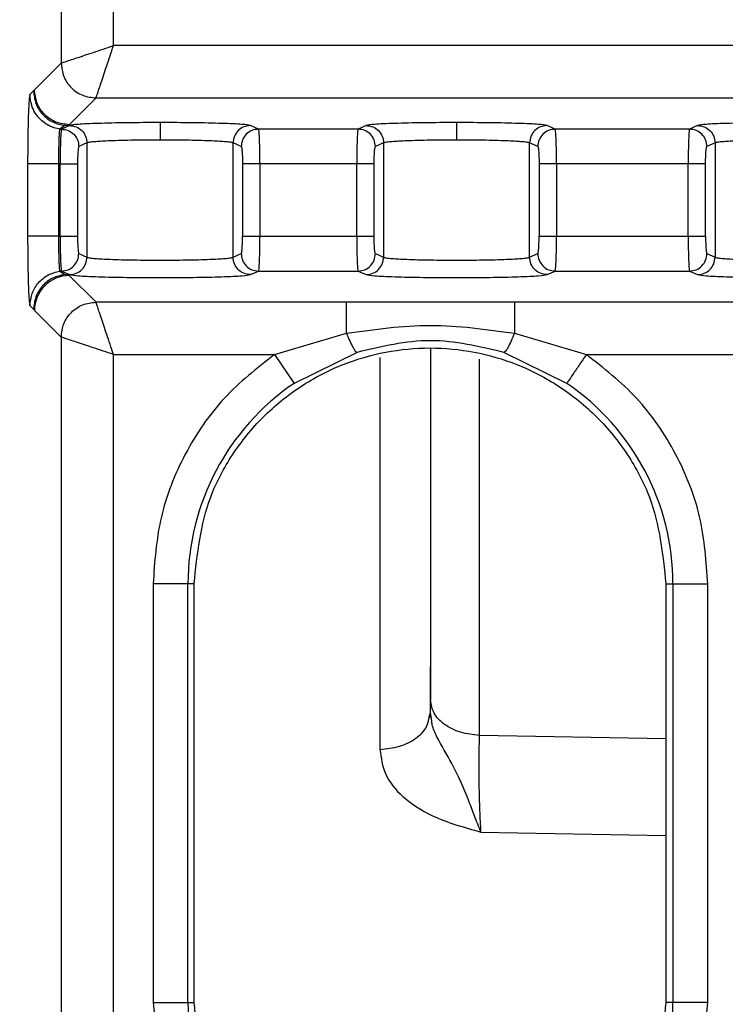
# Model space of a CAD drawing. Units: inches. Extents: x 144.9 to 238.4, y 214.8 to 247.7.
# Drawn here: x 183.2 to 183.3, y 224.8 to 224.9 of the extents above; entities that cross this region are included whole.
import ezdxf

# ---------------------------------------------------------------- set-up
doc = ezdxf.new("R2010")
doc.units = ezdxf.units.IN
doc.header["$LTSCALE"] = 0.25
doc.header["$MEASUREMENT"] = 0
doc.layers.add('ANNOTATIONS', color=1, linetype='Continuous')
doc.layers.add('MOTOR RH', color=7, linetype='Continuous')
doc.styles.add('ARIAL', font='arial.ttf', dxfattribs={"height": 0.09375})
doc.dimstyles.new('STANDARD$0', dxfattribs={"dimtxt": 0.09375, "dimasz": 0.09375, "dimexe": 0.03125, "dimexo": 0.046875, "dimgap": 0.09, "dimtad": 0, "dimtih": 1, "dimtoh": 1, "dimdec": 4, "dimzin": 0, "dimdsep": 46, "dimtxsty": 'ARIAL', "dimcen": 0.09, "dimadec": 0, "dimazin": 0, "dimtfac": 1, "dimtdec": 4, "dimtofl": 0, "dimtmove": 0, "dimatfit": 1, "dimfxl": 1, "dimtolj": 1, "dimtzin": 0, "dimarcsym": 0})

# ---------------------------------------------------------------- blocks, each defined once
blk = doc.blocks.new('*D64')
at = {"layer": 'ANNOTATIONS', "color": 0, "lineweight": -2, "transparency": 16777216}
for p, q in [((182.6900893296741, 223.8493624093616), (182.6900893296741, 225.9990556059784)), ((183.8307143296742, 224.9900478364819), (183.8307143296742, 225.9990556059784)), ((182.7838393296741, 225.9678056059784), (182.9752918364954, 225.9678056059784)), ((183.7369643296742, 225.9678056059784), (183.5455118228529, 225.9678056059784))]:
    blk.add_line(p, q, dxfattribs=at)
at = {"layer": 'ANNOTATIONS', "color": 0, "transparency": 16777216}
for points in [[(182.7838393296741, 225.9834306059784), (182.7838393296741, 225.9521806059784), (182.6900893296741, 225.9678056059784)], [(183.7369643296742, 225.9834306059784), (183.7369643296742, 225.9521806059784), (183.8307143296742, 225.9678056059784)]]:
    blk.add_solid(points, dxfattribs=at)
at = {"layer": 'defpoints', "color": 0, "transparency": 16777216}
for p in [(182.6900893296741, 225.9678056059784), (183.8307143296742, 224.9431728364819), (182.6900893296741, 223.8024874093616)]:
    blk.add_point(p, dxfattribs=at)
at = {"layer": 'ANNOTATIONS', "color": 0, "transparency": 16777216, "insert": (183.2604018296742, 225.9678056059784), "char_height": 0.09375, "attachment_point": 5, "style": 'ARIAL'}
blk.add_mtext('\\A1;18 5/8"', dxfattribs=at)
blk = doc.blocks.new('*D66')
at = {"layer": 'ANNOTATIONS', "color": 0, "lineweight": -2, "transparency": 16777216}
for p, q in [((182.6900893296741, 223.8493624093616), (182.6900893296741, 226.3654182400987)), ((184.1636564075713, 225.1127240708358), (184.1636564075713, 226.3654182400987)), ((182.7838393296741, 226.3341682400987), (183.2225311223744, 226.3341682400987)), ((184.0699064075713, 226.3341682400987), (183.631214614871, 226.3341682400987))]:
    blk.add_line(p, q, dxfattribs=at)
at = {"layer": 'ANNOTATIONS', "color": 0, "transparency": 16777216}
for points in [[(182.7838393296741, 226.3497932400987), (182.7838393296741, 226.3185432400987), (182.6900893296741, 226.3341682400987)], [(184.0699064075713, 226.3497932400987), (184.0699064075713, 226.3185432400987), (184.1636564075713, 226.3341682400987)]]:
    blk.add_solid(points, dxfattribs=at)
at = {"layer": 'defpoints', "color": 0, "transparency": 16777216}
for p in [(182.6900893296741, 226.3341682400987), (184.1636564075713, 225.0658490708358), (182.6900893296741, 223.8024874093616)]:
    blk.add_point(p, dxfattribs=at)
at = {"layer": 'ANNOTATIONS', "color": 0, "transparency": 16777216, "insert": (183.4268728686227, 226.3341682400987), "char_height": 0.09375, "attachment_point": 5, "style": 'ARIAL'}
blk.add_mtext('\\A1;24""', dxfattribs=at)

msp = doc.modelspace()

# ---------------------------------------------------------------- linework, layer by layer
at = {"layer": 'MOTOR RH'}
for p, q in [((183.2114441998563, 224.9423373766119), (183.2114441998563, 224.862667892922)), ((183.2151328963143, 224.8638974584081), (183.2151328963143, 224.9423373766119)), ((183.2684750305071, 224.8638974584081), (183.2151328963143, 224.8638974584081)), ((183.2114441998563, 224.862667892922), (183.2095603109051, 224.8607840039736)), ((183.2094952040222, 224.8607070927937), (183.2092448244589, 224.8604444840207)), ((183.2095603109051, 224.8607840039736), (183.2094952040222, 224.8607070927937)), ((183.2120194418771, 224.8583248729976), (183.2139033308283, 224.86020876195)), ((183.2139033308283, 224.86020876195), (183.2684750305072, 224.86020876195)), ((183.211713964693, 224.8582601640391), (183.2113618326136, 224.8580100791286)), ((183.2120392090721, 224.8582653597051), (183.2114670133032, 224.8580101241173)), ((183.211713964693, 224.8582601640391), (183.2120194418771, 224.8583248729976)), ((183.2253676499935, 224.8580101241173), (183.2247954542243, 224.8582653597051)), ((183.232954563403, 224.8582653597051), (183.2323823676342, 224.8580101241173)), ((183.2462830043245, 224.8580101241173), (183.2457108085553, 224.8582653597051)), ((183.2563305476552, 224.8582653597051), (183.2557583518864, 224.8580101241173)), ((183.2113618303123, 224.858010078795), (183.2114670133032, 224.8580101241172)), ((183.2323823676342, 224.8580101241173), (183.2253676499935, 224.8580101241173)), ((183.2557583518864, 224.8580101241173), (183.2462830043245, 224.8580101241173)), ((183.2132657711047, 224.8570357942191), (183.2126935753374, 224.8567805586312)), ((183.2132657711047, 224.8570357942191), (183.2132657711047, 224.8489760777741)), ((183.2241410879593, 224.8567805586312), (183.2235688921917, 224.8570357942191)), ((183.2235688921917, 224.8489760777741), (183.2235688921917, 224.8570357942191)), ((183.2341811254356, 224.8570357942191), (183.2336089296683, 224.8567805586312)), ((183.2341811254356, 224.8570357942191), (183.2341811254356, 224.8489760777741)), ((183.2450564422903, 224.8567805586312), (183.2444842465226, 224.8570357942191)), ((183.2444842465226, 224.8489760777741), (183.2444842465226, 224.8570357942191)), ((183.2575571096879, 224.8570357942191), (183.2569849139206, 224.8567805586312)), ((183.2575571096879, 224.8570357942191), (183.2575571096879, 224.8489760777741)), ((183.2090801811625, 224.8555509931465), (183.2090801809367, 224.8504608788463)), ((183.2112805145445, 224.8504608788463), (183.2112805145445, 224.8555509931452)), ((183.2113740575949, 224.8555509931452), (183.2112805145445, 224.8555509931452)), ((183.2113740575949, 224.8504608788479), (183.2113740575949, 224.8555509931452)), ((183.2126006196291, 224.8555509931452), (183.2126006196291, 224.8504608788479)), ((183.2242340436677, 224.8555509931452), (183.2242340436677, 224.8504608788479)), ((183.2254606057019, 224.8555509931452), (183.2254606057019, 224.8504608788479)), ((183.2322894119259, 224.8555509931452), (183.2254606057019, 224.8555509931452)), ((183.2322894119259, 224.8504608788479), (183.2322894119259, 224.8555509931452)), ((183.23351597396, 224.8504608788479), (183.23351597396, 224.8555509931452)), ((183.2451493979987, 224.8555509931452), (183.2451493979987, 224.8504608788479)), ((183.2463759600328, 224.8555509931452), (183.2463759600328, 224.8504608788479)), ((183.2556653961781, 224.8555509931452), (183.2463759600328, 224.8555509931452)), ((183.2556653961781, 224.8504608788479), (183.2556653961781, 224.8555509931452)), ((183.2568919582123, 224.8504608788479), (183.2568919582123, 224.8555509931452)), ((183.2112805145522, 224.8504608788479), (183.2113740575949, 224.8504608788479)), ((183.2254606057019, 224.8504608788479), (183.2322894119259, 224.8504608788479)), ((183.2463759600328, 224.8504608788479), (183.2556653961781, 224.8504608788479)), ((183.2126935753374, 224.8492313133619), (183.2132657711047, 224.8489760777741)), ((183.2235688921917, 224.8489760777741), (183.2241410879593, 224.8492313133619)), ((183.2336089296683, 224.8492313133619), (183.2341811254357, 224.8489760777741)), ((183.2444842465226, 224.8489760777741), (183.2450564422903, 224.8492313133619)), ((183.2569849139206, 224.8492313133619), (183.2575571096879, 224.8489760777741)), ((183.211361776114, 224.8480018378442), (183.2114670133032, 224.8480017478759)), ((183.2113617784138, 224.8480018378481), (183.211713964693, 224.847751707954)), ((183.2114670133032, 224.8480017478759), (183.2120392090776, 224.8477465122881)), ((183.2120194418771, 224.8476869989956), (183.211713964693, 224.847751707954)), ((183.2139033308283, 224.8458031100431), (183.2120194418771, 224.8476869989956)), ((183.2247954542188, 224.8477465122881), (183.2253676499935, 224.8480017478759)), ((183.2253676499935, 224.8480017478759), (183.2323823676377, 224.8480017478759)), ((183.2323823676342, 224.8480017478759), (183.2329545634086, 224.8477465122881)), ((183.2457108085497, 224.8477465122881), (183.2462830043245, 224.8480017478759)), ((183.2462830043245, 224.8480017478759), (183.2557583518864, 224.8480017478759)), ((183.2557583518864, 224.8480017478759), (183.2563305476608, 224.8477465122881)), ((183.2624460259722, 224.8458031100431), (183.2139033308283, 224.8458031100431)), ((183.2092448244489, 224.8455673802021), (183.2094952040282, 224.8453047839321)), ((183.2094952040282, 224.8453047839321), (183.2095603109111, 224.8452278729539)), ((183.2095603109111, 224.8452278729539), (183.2114441998563, 224.8433439790712)), ((183.2264904551489, 224.8421144135851), (183.2315679935034, 224.843612020566)), ((183.2434065413957, 224.8436119997977), (183.2484839719248, 224.8421144135851)), ((183.2114441998563, 224.8433439790712), (183.2114441998563, 224.774442443795)), ((183.2323105796145, 224.8422680318121), (183.2278719794493, 224.8400822949671)), ((183.2471024476242, 224.8400822949671), (183.2426639353171, 224.842268003162)), ((183.2151328963143, 224.774442443795), (183.2151328963143, 224.8421144135851)), ((183.2151328963143, 224.8421144135851), (183.2264904551489, 224.8421144135851)), ((183.2264904551489, 224.8421144135851), (183.2278719794493, 224.8400822949671)), ((183.2339250807712, 224.841901922374), (183.2339250807719, 224.8142591011249)), ((183.2409496811747, 224.8152447677932), (183.2409496811752, 224.8417847755142)), ((183.2484839719248, 224.8421144135851), (183.2661347224302, 224.8421144135851)), ((183.2179277534807, 224.8259390068624), (183.2179277534807, 224.7964114478069)), ((183.2208201779798, 224.8259390068624), (183.2179277534807, 224.8259390068624)), ((183.2203850111941, 224.7964114478069), (183.2203850111941, 224.8259390068624)), ((183.2208201779797, 224.7964114478069), (183.2208201779797, 224.8259390068624)), ((183.254093355187, 224.8259390068624), (183.2570466735929, 224.8259390068624)), ((183.254093355187, 224.8259390068624), (183.254093355187, 224.7964114478069)), ((183.2545894158794, 224.8259390068624), (183.2545894158794, 224.7964114478069)), ((183.2570466735929, 224.7964114478069), (183.2570466735929, 224.8259390068624)), ((183.2374872135351, 224.816867403404), (183.2374872135351, 224.817739492614)), ((183.2373947310101, 224.8165309751883), (183.2374872135351, 224.8168674034041)), ((183.2375762816398, 224.816268002219), (183.2374872135402, 224.816867403404)), ((183.254093355187, 224.8150013966814), (183.2409496811747, 224.8152447677932)), ((183.2410493459762, 224.8084365034209), (183.254093355187, 224.808200842278)), ((183.2179277534807, 224.7964114478069), (183.2208201779798, 224.7964114478069)), ((183.2570466735929, 224.7964114478069), (183.2540933551869, 224.7964114478069))]:
    msp.add_line(p, q, dxfattribs=at)
for centre, radius, start, end in [((183.2120229530956, 224.8452243568051), 0.002462644693596569, 90.08169187767001, 179.9183081238168), ((183.2374872135368, 224.8259390068624), 0.0171022023426341, 124.2096022698121, 179.9999999790159), ((183.2374872135368, 224.8259390068624), 0.01710220234263522, 2.099552845215187e-08, 55.79039773015639), ((183.2374872135368, 224.7964114478069), 0.01710220234261683, 179.9999999790045, 2.099552845215187e-08)]:
    msp.add_arc(centre, radius, start, end, dxfattribs=at)
for points, knots in [([(183.2114441998563, 224.862667892922), (183.2115087962204, 224.862690170132), (183.211642510127, 224.8627362837611), (183.212482112534, 224.8630132562057), (183.2136918574728, 224.8634172995347), (183.2146479058647, 224.8637358579979), (183.2151328963143, 224.8638974584081)], [0, 0, 0, 0, 0.2326913639445702, 0.4816690802697823, 0.7370577180757897, 0.9999999999999999, 0.9999999999999999, 0.9999999999999999, 0.9999999999999999]), ([(183.2139033308283, 224.86020876195), (183.2139256100211, 224.8602733646809), (183.2139717249809, 224.860407083723), (183.2142486945501, 224.8612466918614), (183.2146527274525, 224.8624564155724), (183.2149712921871, 224.863412465548), (183.2151328963143, 224.8638974584081)], [0, 0, 0, 0, 0.2327045767885588, 0.4816674574591184, 0.7370560235053214, 1, 1, 1, 1]), ([(183.2092448244589, 224.8604444840207), (183.2092232299648, 224.8603526435076), (183.2091798869765, 224.8601683075256), (183.209125645237, 224.8590353847832), (183.2090876053631, 224.8574396179168), (183.2090826572223, 224.8561808721113), (183.2090801811625, 224.8555509931465)], [0, 0, 0, 0, 0.2480503667903201, 0.4978696914739729, 0.7487329709101619, 0.9999999999999999, 0.9999999999999999, 0.9999999999999999, 0.9999999999999999]), ([(183.2113618326136, 224.8580100940985), (183.2112251227149, 224.8580357684375), (183.2110870873031, 224.8580616917101), (183.2109441118118, 224.8581081123068), (183.2109064567323, 224.8581206448627), (183.2107707801842, 224.8581693327955), (183.2103737157393, 224.8583486634711), (183.2100434999104, 224.8586079549059), (183.2098461574568, 224.8588358434258), (183.2098460537242, 224.8588359632275), (183.209845668597, 224.8588364080967), (183.2098441659549, 224.8588381450969), (183.2098382393112, 224.8588450152913), (183.2098148324769, 224.8588724534893), (183.2097238364635, 224.858983871879), (183.2095444607386, 224.8592484383942), (183.2093097098679, 224.8597505277465), (183.2092687147963, 224.8601889744927), (183.20924482448, 224.8604444840207)], [0, 0, 0, 0, 0.1187050937659616, 0.1198560358713772, 0.1286129545987739, 0.1526665011430502, 0.243168590736601, 0.5010494369736319, 0.5010605188300787, 0.5010868097575029, 0.5011850188339717, 0.501563945965104, 0.5030518375778498, 0.5089477946856313, 0.5324208366010054, 0.6260849030439113, 0.7820969804470816, 1, 1, 1, 1]), ([(183.2094952040222, 224.8607070927937), (183.2095291312324, 224.860405536209), (183.2095969432254, 224.859802800148), (183.2100951045264, 224.8590218168746), (183.2108237901268, 224.8584497894335), (183.2114171160973, 224.8583233988631), (183.211713964693, 224.8582601640391)], [0, 0, 0, 0, 0.2501564152571014, 0.500000000000933, 0.7498435847413369, 1, 1, 1, 1]), ([(183.2184173316481, 224.8584713334563), (183.2176222816879, 224.8584683132948), (183.2160287185111, 224.8584622598159), (183.2139810728724, 224.8584153844657), (183.2124833945142, 224.8583477674135), (183.2121870558735, 224.8582927890509), (183.2120392090721, 224.8582653597051)], [0, 0, 0, 0, 0.2494575339315638, 0.5000017108468305, 0.7505450263628691, 0.9999999999999999, 0.9999999999999999, 0.9999999999999999, 0.9999999999999999]), ([(183.2247954542243, 224.8582653597051), (183.2246476074179, 224.8582927890515), (183.22435126877, 224.8583477674148), (183.2228535903861, 224.8584153844669), (183.2208059447524, 224.8584622598161), (183.2192123815954, 224.8584683132949), (183.2184173316481, 224.8584713334563)], [0, 0, 0, 0, 0.249454978817628, 0.4999982952618282, 0.7505424700467662, 1, 1, 1, 1]), ([(183.2184173316481, 224.8584713334535), (183.2184173316481, 224.8584445742171), (183.2184173316481, 224.8583889960107), (183.2184173316481, 224.8580562393884), (183.2184173316481, 224.8576498025617), (183.2184173316481, 224.8573743664936), (183.2184173316481, 224.8572417679704)], [0, 0, 0, 0, 0.2706975139061056, 0.5622313767375872, 0.7892524630245803, 1, 1, 1, 1]), ([(183.239332685979, 224.8584713334563), (183.2385376360189, 224.8584683132948), (183.236944072842, 224.8584622598158), (183.2348964272034, 224.8584153844657), (183.2333987488452, 224.8583477674135), (183.2331024102045, 224.8582927890509), (183.232954563403, 224.8582653597051)], [0, 0, 0, 0, 0.2494575339267225, 0.5000017108434094, 0.7505450263616615, 0.9999999999999999, 0.9999999999999999, 0.9999999999999999, 0.9999999999999999]), ([(183.2457108085553, 224.8582653597051), (183.2455629617489, 224.8582927890515), (183.2452666231009, 224.8583477674148), (183.243768944717, 224.8584153844669), (183.2417212990834, 224.8584622598161), (183.2401277359263, 224.8584683132949), (183.239332685979, 224.8584713334563)], [0, 0, 0, 0, 0.2494549788180703, 0.4999982952649786, 0.7505424700514395, 1, 1, 1, 1]), ([(183.239332685979, 224.8584713334535), (183.239332685979, 224.8584445742171), (183.239332685979, 224.8583889960107), (183.239332685979, 224.8580562393884), (183.239332685979, 224.8576498025617), (183.239332685979, 224.8573743664936), (183.239332685979, 224.8572417679704)], [0, 0, 0, 0, 0.2706975139084982, 0.5622313767400128, 0.7892524630257652, 1, 1, 1, 1]), ([(183.2627086702312, 224.8584713334563), (183.2619136202711, 224.8584683132948), (183.2603200570942, 224.8584622598158), (183.2582724114556, 224.8584153844657), (183.2567747330974, 224.8583477674135), (183.2564783944567, 224.8582927890509), (183.2563305476552, 224.8582653597051)], [0, 0, 0, 0, 0.2494575339315889, 0.5000017108472339, 0.7505450263627718, 0.9999999999999999, 0.9999999999999999, 0.9999999999999999, 0.9999999999999999]), ([(183.2112805151536, 224.8555509931452), (183.2112817064012, 224.8558569087125), (183.2112841536673, 224.8564853732169), (183.2112993549856, 224.8571560168335), (183.211316828239, 224.857596768094), (183.2113332259516, 224.8578542976139), (183.2113474072413, 224.8579839789054), (183.2113581951708, 224.8580035006681), (183.2113618303123, 224.858010078795)], [0, 0, 0, 0, 0.2425229333121444, 0.4982324255321065, 0.6177407283957006, 0.7777262181269846, 0.9251017869130505, 1, 1, 1, 1]), ([(183.2114670133032, 224.8580101241172), (183.2114593145568, 224.8579886644586), (183.2114450531362, 224.8579489118542), (183.2114223484809, 224.857702647733), (183.2113976091442, 224.8572481562389), (183.2113783100635, 224.8564867484219), (183.2113754503949, 224.855857478622), (183.2113740575949, 224.8555509931452)], [0, 0, 0, 0, 0.1611157892536808, 0.2984563882390013, 0.5010345289669562, 0.7569791681158045, 1, 1, 1, 1]), ([(183.2254606057019, 224.8555509931452), (183.2254592126715, 224.85585746158), (183.2254563523716, 224.8564867311612), (183.2254370553033, 224.8572481260419), (183.2254123166543, 224.8577026236181), (183.2253896117947, 224.8579489037699), (183.2253753494397, 224.8579886612706), (183.2253676499935, 224.8580101241172)], [0, 0, 0, 0, 0.2430075345191719, 0.4989657404970133, 0.7015243356670131, 0.8388697152122994, 1, 1, 1, 1]), ([(183.2323823676342, 224.8580101241172), (183.2323746688878, 224.857988664459), (183.2323604074672, 224.8579489118552), (183.2323377028119, 224.857702647736), (183.2323129634752, 224.857248156241), (183.2322936643945, 224.8564867484211), (183.2322908047258, 224.8558574786211), (183.2322894119259, 224.8555509931452)], [0, 0, 0, 0, 0.1611157874182725, 0.2984563857915805, 0.5010345289616301, 0.7569791687452119, 1, 1, 1, 1]), ([(183.2463759600328, 224.8555509931452), (183.2463745670025, 224.8558574615804), (183.2463717067026, 224.8564867311616), (183.2463524096342, 224.857248126045), (183.2463276709852, 224.8577026236214), (183.2463049661255, 224.857948903771), (183.2462907037706, 224.857988661271), (183.2462830043245, 224.8580101241172)], [0, 0, 0, 0, 0.2430075348548049, 0.4989657405039092, 0.7015243382952758, 0.8388697171832128, 1, 1, 1, 1]), ([(183.2557583518864, 224.8580101241172), (183.2557506531401, 224.8579886644591), (183.2557363917196, 224.8579489118556), (183.2557136870642, 224.8577026477373), (183.2556889477275, 224.8572481562421), (183.2556696486467, 224.856486748421), (183.255666788978, 224.8558574786211), (183.2556653961781, 224.8555509931452)], [0, 0, 0, 0, 0.1611157866468847, 0.2984563847629825, 0.5010345289591178, 0.7569791687755464, 1, 1, 1, 1]), ([(183.2126935753374, 224.8567805586312), (183.212681417908, 224.8567578728335), (183.2126571365845, 224.8567125638147), (183.212626607006, 224.8564300763269), (183.2126046663496, 224.8560312093265), (183.2126019707552, 224.8557113285671), (183.2126006196291, 224.8555509931452)], [0, 0, 0, 0, 0.2476306041706011, 0.4945781405341194, 0.7466648909289284, 1, 1, 1, 1]), ([(183.2184173316481, 224.8572417679704), (183.2177906318079, 224.8572387462089), (183.2165058999816, 224.8572325516116), (183.2149050852876, 224.857188763684), (183.2139400658245, 224.8571338649851), (183.213423655882, 224.8570830401048), (183.2133203687815, 224.8570521321818), (183.2132657711047, 224.8570357942191)], [0, 0, 0, 0, 0.2434841917712909, 0.499141487367265, 0.7167757109749264, 0.850287323980296, 1, 1, 1, 1]), ([(183.2235688921917, 224.8570357942191), (183.2235142984842, 224.8570521313416), (183.2234110173508, 224.8570830381365), (183.2228946240847, 224.8571338627012), (183.2219296105082, 224.8571887624256), (183.2203287812679, 224.8572325525236), (183.2190440488254, 224.8572387464527), (183.2184173316481, 224.8572417679704)], [0, 0, 0, 0, 0.1497051075135706, 0.2832141995980001, 0.5008584690997014, 0.7565091679794558, 1, 1, 1, 1]), ([(183.2241410879593, 224.8567805586312), (183.2241536046261, 224.8567576693117), (183.2241785562024, 224.8567120401828), (183.2242090006548, 224.8564176084884), (183.2242300057064, 224.8560179347571), (183.2242326975702, 224.8557066531073), (183.2242340436677, 224.8555509931452)], [0, 0, 0, 0, 0.2545047513165772, 0.5073471121930927, 0.7536432683784067, 1, 1, 1, 1]), ([(183.23351597396, 224.8555509931452), (183.2335173250862, 224.8557113285671), (183.2335200206805, 224.8560312093265), (183.2335419613369, 224.8564300763269), (183.2335724909155, 224.8567125638147), (183.233596772239, 224.8567578728335), (183.2336089296683, 224.8567805586312)], [0, 0, 0, 0, 0.2533351090654597, 0.5054218594666073, 0.7523693958300045, 0.9999999999999999, 0.9999999999999999, 0.9999999999999999, 0.9999999999999999]), ([(183.239332685979, 224.8572417679704), (183.2387059861389, 224.8572387462089), (183.2374212543126, 224.8572325516116), (183.2358204396185, 224.857188763684), (183.2348554201555, 224.8571338649851), (183.2343390102129, 224.8570830401048), (183.2342357231125, 224.8570521321818), (183.2341811254356, 224.8570357942191)], [0, 0, 0, 0, 0.2434841917712948, 0.4991414873672917, 0.7167757109749566, 0.8502873239803284, 0.9999999999999999, 0.9999999999999999, 0.9999999999999999, 0.9999999999999999]), ([(183.2444842465226, 224.8570357942191), (183.2444296528151, 224.8570521313416), (183.2443263716818, 224.8570830381365), (183.2438099784156, 224.8571338627012), (183.2428449648392, 224.8571887624256), (183.2412441355989, 224.8572325525236), (183.2399594031564, 224.8572387464527), (183.239332685979, 224.8572417679704)], [0, 0, 0, 0, 0.1497051075079812, 0.2832141995905073, 0.5008584690996897, 0.7565091679745225, 1, 1, 1, 1]), ([(183.2450564422903, 224.8567805586312), (183.245068958957, 224.8567576693117), (183.2450939105333, 224.8567120401828), (183.2451243549857, 224.8564176084884), (183.2451453600373, 224.8560179347571), (183.2451480519012, 224.8557066531073), (183.2451493979987, 224.8555509931452)], [0, 0, 0, 0, 0.2545047513168809, 0.507347112193813, 0.7536432683867049, 1, 1, 1, 1]), ([(183.2568919582123, 224.8555509931452), (183.2568933093384, 224.8557113285671), (183.2568960049328, 224.8560312093265), (183.2569179455892, 224.8564300763269), (183.2569484751677, 224.8567125638147), (183.2569727564912, 224.8567578728335), (183.2569849139206, 224.8567805586312)], [0, 0, 0, 0, 0.2533351090710657, 0.5054218594658703, 0.7523693958292635, 1, 1, 1, 1]), ([(183.2627086702313, 224.8572417679704), (183.2620819703911, 224.8572387462089), (183.2607972385648, 224.8572325516116), (183.2591964238707, 224.857188763684), (183.2582314044078, 224.8571338649851), (183.2577149944652, 224.8570830401048), (183.2576117073647, 224.8570521321818), (183.2575571096879, 224.8570357942191)], [0, 0, 0, 0, 0.2434841917698587, 0.4991414873653532, 0.716775710976529, 0.8502873239817391, 1, 1, 1, 1]), ([(183.2090801809367, 224.8504608788463), (183.2090825841877, 224.849840342598), (183.2090874093559, 224.8485944503281), (183.2091248443538, 224.847000447396), (183.20917909737, 224.8458502425877), (183.2092228852034, 224.8456617977154), (183.2092448244489, 224.8455673802021)], [0, 0, 0, 0, 0.247585896506347, 0.4970948198374401, 0.7480268051168653, 1, 1, 1, 1]), ([(183.211361776114, 224.8480018391939), (183.2113602894808, 224.8480036078427), (183.2113483073466, 224.8480178629981), (183.211334842813, 224.8481328871655), (183.211316518125, 224.8484219954389), (183.2112993356698, 224.8488571999316), (183.211284146079, 224.8495264785049), (183.2112817036181, 224.8501549294008), (183.2112805145522, 224.8504608788479)], [0, 0, 0, 0, 0.02838297915601913, 0.2287643348394706, 0.3831359590228383, 0.5014023835277517, 0.7572671689787953, 1, 1, 1, 1]), ([(183.2113740575949, 224.8504608788479), (183.2113754506253, 224.8501544104117), (183.2113783109253, 224.8495251408304), (183.2113976079935, 224.8487637459486), (183.2114223466425, 224.848309248373), (183.2114450515021, 224.8480629682226), (183.2114593138571, 224.8480232107223), (183.2114670133032, 224.8480017478759)], [0, 0, 0, 0, 0.2430075357111504, 0.4989657405061118, 0.7015243373187211, 0.8388697164502903, 1, 1, 1, 1]), ([(183.2126006196291, 224.8504608788479), (183.2126019657265, 224.8503052188858), (183.2126046575904, 224.849993937236), (183.212625662642, 224.8495942635047), (183.2126561070943, 224.8492998318104), (183.2126810586706, 224.8492542026814), (183.2126935753374, 224.8492313133619)], [0, 0, 0, 0, 0.2463567316245034, 0.4926528878065426, 0.7454952486967734, 1, 1, 1, 1]), ([(183.2241410879593, 224.8492313133619), (183.2241532453887, 224.8492539991597), (183.2241775267122, 224.8492993081784), (183.2242080562908, 224.8495817956662), (183.2242299969472, 224.8499806626667), (183.2242326925415, 224.8503005434261), (183.2242340436677, 224.8504608788479)], [0, 0, 0, 0, 0.2476306041680173, 0.494578140527247, 0.7466648909258581, 0.9999999999999999, 0.9999999999999999, 0.9999999999999999, 0.9999999999999999]), ([(183.2253676499935, 224.8480017478759), (183.2253753487399, 224.8480232075346), (183.2253896101606, 224.8480629601389), (183.2254123148159, 224.8483092242599), (183.2254370541526, 224.8487637157548), (183.2254563532333, 224.8495251235726), (183.225459212902, 224.8501543933725), (183.2254606057019, 224.8504608788479)], [0, 0, 0, 0, 0.1611157890848905, 0.298456388013453, 0.5010345289635346, 0.7569791691090456, 1, 1, 1, 1]), ([(183.2322894119259, 224.8504608788479), (183.2322908049563, 224.8501544104113), (183.2322936652563, 224.84952514083), (183.2323129623246, 224.8487637459453), (183.2323377009736, 224.8483092483693), (183.2323604058332, 224.8480629682214), (183.2323746681881, 224.8480232107218), (183.2323823676342, 224.8480017478759)], [0, 0, 0, 0, 0.243007536014313, 0.4989657405135656, 0.7015243402476815, 0.8388697186467329, 1, 1, 1, 1]), ([(183.2336089296683, 224.8492313133619), (183.2335964130016, 224.8492542026814), (183.2335714614253, 224.8492998318104), (183.2335410169729, 224.8495942635047), (183.2335200119213, 224.849993937236), (183.2335173200574, 224.8503052188858), (183.23351597396, 224.8504608788479)], [0, 0, 0, 0, 0.2545047513032032, 0.5073471121935307, 0.7536432683755473, 1, 1, 1, 1]), ([(183.2450564422903, 224.8492313133619), (183.2450685997196, 224.8492539991597), (183.2450928810431, 224.8492993081784), (183.2451234106217, 224.8495817956662), (183.2451453512781, 224.8499806626667), (183.2451480468725, 224.8503005434261), (183.2451493979987, 224.8504608788479)], [0, 0, 0, 0, 0.2476306041681507, 0.4945781405272586, 0.7466648909258632, 1, 1, 1, 1]), ([(183.2462830043245, 224.8480017478759), (183.2462907030709, 224.8480232075346), (183.2463049644915, 224.8480629601389), (183.2463276691468, 224.8483092242601), (183.2463524084835, 224.848763715754), (183.2463717075642, 224.8495251235709), (183.2463745672329, 224.8501543933709), (183.2463759600328, 224.8504608788479)], [0, 0, 0, 0, 0.1611157891666974, 0.2984563881224215, 0.5010345289625705, 0.7569791678448811, 1, 1, 1, 1]), ([(183.2556653961781, 224.8504608788479), (183.2556667892085, 224.8501544104118), (183.2556696495085, 224.8495251408305), (183.2556889465769, 224.8487637459441), (183.2557136852259, 224.8483092483676), (183.2557363900856, 224.8480629682208), (183.2557506524404, 224.8480232107216), (183.2557583518864, 224.8480017478759)], [0, 0, 0, 0, 0.243007535617892, 0.4989657405165984, 0.7015243415626906, 0.8388697196329453, 1, 1, 1, 1]), ([(183.2568919582123, 224.8504608788479), (183.2568933043097, 224.8503052188858), (183.2568959961736, 224.849993937236), (183.2569170012252, 224.8495942635047), (183.2569474456775, 224.8492998318104), (183.2569723972538, 224.8492542026814), (183.2569849139206, 224.8492313133619)], [0, 0, 0, 0, 0.2463567316244238, 0.4926528878064791, 0.7454952486967898, 0.9999999999999999, 0.9999999999999999, 0.9999999999999999, 0.9999999999999999]), ([(183.2132657711047, 224.8489760777741), (183.2133204018449, 224.8489597287249), (183.2134237386575, 224.8489288036701), (183.2139402870965, 224.8488780336242), (183.2149052772097, 224.8488227368041), (183.2165059129456, 224.8487807895463), (183.218417294072, 224.848764863866), (183.2203287100418, 224.8487807886541), (183.2219293409783, 224.8488227351632), (183.222894349586, 224.8488780312949), (183.223410914729, 224.848928801716), (183.2235142574921, 224.8489597278898), (183.2235688921917, 224.8489760777741)], [0, 0, 0, 0, 0.0748878229529176, 0.1416541108015302, 0.250429399450008, 0.3782603520609465, 0.4999999878612821, 0.6217322225775596, 0.749570563585647, 0.8583408451753105, 0.9251083952351267, 1, 1, 1, 1]), ([(183.2341811254356, 224.8489760777741), (183.2342357561758, 224.8489597287249), (183.2343390929884, 224.8489288036701), (183.2348556414275, 224.8488780336242), (183.2358206315406, 224.8488227368041), (183.2374212672766, 224.8487807895463), (183.239332648403, 224.848764863866), (183.2412440643728, 224.8487807886541), (183.2428446953092, 224.8488227351632), (183.243809703917, 224.8488780312949), (183.24432626906, 224.848928801716), (183.2444296118231, 224.8489597278898), (183.2444842465226, 224.8489760777741)], [0, 0, 0, 0, 0.07488782294940254, 0.1416541107968384, 0.2504293994499785, 0.378260352057845, 0.4999999878612625, 0.6217322225775385, 0.7495705635856418, 0.858340845175308, 0.925108395235124, 1, 1, 1, 1]), ([(183.2575571096879, 224.8489760777741), (183.2576117404278, 224.8489597287249), (183.25771507724, 224.8489288036702), (183.2582316256779, 224.8488780336243), (183.2591966157918, 224.8488227368041), (183.2607972515296, 224.8487807895462), (183.2627086326566, 224.848764863866), (183.2646200486258, 224.8487807886542), (183.2662206795595, 224.8488227351631), (183.2671856881663, 224.8488780312948), (183.2677022533112, 224.8489288017159), (183.2678055960749, 224.8489597278898), (183.2678602307749, 224.8489760777741)], [0, 0, 0, 0, 0.07488782269661295, 0.1416541104596041, 0.2504293994471211, 0.3782603521952526, 0.4999999878577974, 0.6217322227128323, 0.7495705635821763, 0.8583408446321131, 0.9251083948277825, 1, 1, 1, 1]), ([(183.2092448244651, 224.8455673802021), (183.2092768091528, 224.8458603808397), (183.2093407430673, 224.8464460572714), (183.2098123139006, 224.8472113002867), (183.2105047233688, 224.8477846379072), (183.2110759770495, 224.8479293991706), (183.2113617784138, 224.8480018240284)], [0, 0, 0, 0, 0.2501408323012032, 0.5000043390094898, 0.7498494156998398, 1, 1, 1, 1]), ([(183.211713964693, 224.847751707954), (183.2114171164821, 224.8476884732549), (183.2108237912782, 224.8475620829335), (183.2100951062529, 224.8469900568171), (183.2095969447108, 224.8462090752012), (183.209529131734, 224.8456063400596), (183.2094952040313, 224.8453047839321)], [0, 0, 0, 0, 0.2501564149993941, 0.5000000016255332, 0.7498435832802249, 0.9999999999999999, 0.9999999999999999, 0.9999999999999999, 0.9999999999999999]), ([(183.2120392090776, 224.8477465122881), (183.2121874111962, 224.8477190482009), (183.2124839906027, 224.847664087565), (183.2139817500739, 224.8475960900588), (183.2160262990265, 224.8475510451963), (183.2184151155788, 224.8475352964529), (183.2208064734253, 224.8475509925364), (183.2228544957211, 224.8475961219718), (183.2243515673759, 224.8476641732902), (183.2246476508749, 224.8477190954376), (183.2247954542188, 224.8477465122881)], [0, 0, 0, 0, 0.1250105941280614, 0.2501689460382462, 0.3749457188713902, 0.4998006596103193, 0.624929238655257, 0.7500039232121857, 0.8752032577334754, 1, 1, 1, 1]), ([(183.2329545634086, 224.8477465122881), (183.2331027655271, 224.8477190482009), (183.2333993449336, 224.847664087565), (183.2348971044048, 224.8475960900588), (183.2369416533573, 224.8475510451964), (183.2393304699095, 224.8475352964529), (183.2417218277561, 224.8475509925364), (183.2437698500521, 224.8475961219718), (183.2452669217068, 224.8476641732902), (183.2455630052058, 224.8477190954376), (183.2457108085497, 224.8477465122881)], [0, 0, 0, 0, 0.1250105941263866, 0.2501689460280432, 0.3749457188585982, 0.4998006595985577, 0.6249292386437978, 0.7500039232025115, 0.8752032577329831, 1, 1, 1, 1]), ([(183.2563305476608, 224.8477465122881), (183.2564787497794, 224.8477190482009), (183.2567753291858, 224.847664087565), (183.2582730886571, 224.8475960900588), (183.2603176376096, 224.8475510451964), (183.2627064541619, 224.8475352964529), (183.2650978120085, 224.8475509925364), (183.2671458343043, 224.8475961219718), (183.2686429059591, 224.8476641732902), (183.2689389894581, 224.8477190954376), (183.269086792802, 224.8477465122881)], [0, 0, 0, 0, 0.125010594130463, 0.2501689460314933, 0.3749457188644752, 0.4998006596059607, 0.6249292386531046, 0.7500039232118392, 0.8752032577353965, 0.9999999999999999, 0.9999999999999999, 0.9999999999999999, 0.9999999999999999]), ([(183.2151328963143, 224.8421144135851), (183.2149713090914, 224.8425993625829), (183.2146527754236, 224.843555332865), (183.2142487556538, 224.8447650217948), (183.21397174418, 224.8456047369825), (183.2139256176577, 224.8457384865969), (183.2139033308283, 224.8458031100431)], [0, 0, 0, 0, 0.2629201300683047, 0.5182892056537158, 0.7672530737612515, 0.9999999999999999, 0.9999999999999999, 0.9999999999999999, 0.9999999999999999]), ([(183.2315679935035, 224.8436120205657), (183.2335390774188, 224.8438912583731), (183.2374852039808, 224.8444502948101), (183.2414314428372, 224.8438916191947), (183.2434065416876, 224.8436120011569)], [0, 0, 0, 0, 0.4994984028643204, 1, 1, 1, 1]), ([(183.2315679935035, 224.8436120205656), (183.2316435536678, 224.8434250605113), (183.2317977460384, 224.8430435391868), (183.2320117767825, 224.8426138974879), (183.2321943672202, 224.842325702334), (183.2322723591826, 224.8422869979891), (183.2323105782497, 224.8422680313686)], [0, 0, 0, 0, 0.2450190134574809, 0.4999997398919305, 0.7549806042293672, 1, 1, 1, 1]), ([(183.2434065418977, 224.8436120010886), (183.2433309796594, 224.8434250397027), (183.2431767830178, 224.8430435155647), (183.2429627453327, 224.8426138706385), (183.2427801484578, 224.842325673894), (183.2427021533414, 224.8422869702643), (183.2426639327396, 224.8422680039996)], [0, 0, 0, 0, 0.24501895941313, 0.4999997555166842, 0.7549806812346402, 1, 1, 1, 1]), ([(183.2151328963143, 224.8421144135851), (183.214647947934, 224.8422760008597), (183.2136919806708, 224.8425945340293), (183.2124822984777, 224.842998544274), (183.211642579238, 224.8432755871366), (183.2115088261621, 224.8433216989429), (183.2114441998563, 224.8433439790712)], [0, 0, 0, 0, 0.2629196940776678, 0.5182873695684878, 0.7672479117742745, 1, 1, 1, 1]), ([(183.2426639353171, 224.842268003162), (183.2409365426891, 224.8426783475649), (183.2374852684, 224.843498202336), (183.2340343056597, 224.8426778104596), (183.2323105796145, 224.8422680318121)], [0, 0, 0, 0, 0.5005086478851382, 1, 1, 1, 1]), ([(183.2208201779797, 224.8259390068624), (183.2210424376266, 224.8280317297416), (183.2213843564461, 224.8312511235744), (183.2234589252568, 224.8351254164847), (183.2256061152229, 224.8377870070528), (183.2282714191747, 224.8399479275257), (183.2321447801421, 224.8419575242407), (183.2374567665834, 224.8429773485557), (183.2427687530246, 224.8419575242407), (183.246642113992, 224.8399479275257), (183.2493074179438, 224.8377870070528), (183.2514546079099, 224.8351254164847), (183.2535291767207, 224.8312511235744), (183.2538710955401, 224.8280317297416), (183.254093355187, 224.8259390068624)], [0, 0, 0, 0, 0.1196944094738308, 0.1841349600173757, 0.249950510813328, 0.3157743026596657, 0.3802375690314184, 0.4999999999999049, 0.6197624309683959, 0.6842256973401405, 0.7500494891865389, 0.8158650399826889, 0.88030559052625, 1, 1, 1, 1]), ([(183.2374872135356, 224.8425697600546), (183.2374872135356, 224.8402148937323), (183.2374872135354, 224.8314171648061), (183.2374872135352, 224.8235216410628), (183.2374872135351, 224.817739492614)], [0, 0, 0, 0, 0.2676675244325876, 1, 1, 1, 1]), ([(183.2264904551489, 224.8421144135851), (183.2252578451754, 224.8411454713751), (183.2227551796383, 224.8391781513561), (183.2200456377316, 224.8351719747131), (183.2182559483019, 224.8306788599379), (183.2180360550527, 224.8275031191098), (183.2179277534807, 224.8259390068624)], [0, 0, 0, 0, 0.2462594292191455, 0.500000000000099, 0.7537405707809959, 1, 1, 1, 1]), ([(183.2570466735929, 224.8259390068624), (183.2569383720209, 224.8275031191098), (183.2567184787717, 224.8306788599379), (183.254928789342, 224.8351719747131), (183.2522192474354, 224.8391781513561), (183.2497165818982, 224.8411454713751), (183.2484839719248, 224.8421144135851)], [0, 0, 0, 0, 0.2462594292190586, 0.4999999999999828, 0.7537405707809145, 1, 1, 1, 1]), ([(183.2339250807719, 224.8142591011249), (183.2343963897721, 224.8143080922434), (183.2353390077725, 224.8144060744803), (183.2365039552431, 224.8150154906395), (183.2372556517738, 224.8157617894237), (183.2373552718848, 224.8163127442125), (183.2373947310101, 224.8165309751883)], [0, 0, 0, 0, 0.2735310362391282, 0.5470620724782729, 0.8205931087173879, 1, 1, 1, 1]), ([(183.2410493457628, 224.8084365077404), (183.240898458424, 224.8088036708322), (183.2406286620162, 224.809460182399), (183.2400220716945, 224.811111906136), (183.2391641341221, 224.813084836257), (183.2380883738029, 224.8148180503925), (183.23763118835, 224.8158121909937), (183.2375870975429, 224.8161782133751), (183.2375762816398, 224.816268002219)], [0, 0, 0, 0, 0.1646527882014074, 0.2944099295032616, 0.6153618678163846, 0.8562620018846521, 0.9647396735121152, 1, 1, 1, 1]), ([(183.2410493467313, 224.8084365077952), (183.2410227938837, 224.8089293899096), (183.2409697353513, 224.8099142786884), (183.2409254280446, 224.8118082308177), (183.24091391097, 224.8137179585972), (183.2409377534979, 224.8147356489135), (183.2409496811747, 224.8152447677932)], [0, 0, 0, 0, 0.2503445818374906, 0.5002445053284328, 0.7499878367056865, 1, 1, 1, 1]), ([(183.2339250807719, 224.8142591011249), (183.2340056306953, 224.8136706753232), (183.2341699815024, 224.8124700751086), (183.2354965473261, 224.8108217206259), (183.2377933244356, 224.8093496838625), (183.2398639701001, 224.808768952716), (183.2410493459762, 224.8084365034209)], [0, 0, 0, 0, 0.2112535293437235, 0.4310331598772337, 0.6742853796146107, 1, 1, 1, 1]), ([(183.2179277534807, 224.7964114478069), (183.2181890285532, 224.7939511158124), (183.2185909525762, 224.7901663439876), (183.2210299702559, 224.7856112577508), (183.2235543487515, 224.7824820390863), (183.2266879058072, 224.7799414062308), (183.2312416626791, 224.77757873017), (183.2374872135368, 224.7763795609551), (183.2437327643945, 224.77757873017), (183.2482865212664, 224.7799414062308), (183.2514200783222, 224.7824820390863), (183.2539444568177, 224.7856112577508), (183.2563834744974, 224.7901663439876), (183.2567853985204, 224.7939511158124), (183.2570466735929, 224.7964114478069)], [0, 0, 0, 0, 0.1197284221972858, 0.1841803301190733, 0.2499999999999891, 0.3158196698809045, 0.3802715778026954, 0.4999999999999911, 0.6197284221972862, 0.6841803301190781, 0.7499999999999963, 0.8158196698809141, 0.8802715778027056, 0.9999999999999999, 0.9999999999999999, 0.9999999999999999, 0.9999999999999999]), ([(183.254093355187, 224.7964114478069), (183.2538710955401, 224.7943187249278), (183.2535291767207, 224.791099331095), (183.2514546079099, 224.7872250381846), (183.2493074179438, 224.7845634476166), (183.246642113992, 224.7824025271437), (183.2427687530246, 224.7803929304286), (183.2374567665834, 224.7793731061137), (183.2321447801421, 224.7803929304286), (183.2282714191747, 224.7824025271437), (183.2256061152229, 224.7845634476166), (183.2234589252568, 224.7872250381846), (183.2213843564461, 224.791099331095), (183.2210424376266, 224.7943187249278), (183.2208201779797, 224.7964114478069)], [0, 0, 0, 0, 0.1196944094737826, 0.184134960017362, 0.2499505108134713, 0.3157743026597396, 0.3802375690315675, 0.5000000000000966, 0.6197624309686189, 0.684225697340455, 0.7500494891866643, 0.8158650399825732, 0.8803055905261375, 1, 1, 1, 1])]:
    msp.add_open_spline(points, degree=3, knots=knots, dxfattribs=at)
for points in [[(183.2114441998563, 224.862667892922), (183.2114814981371, 224.8623459054567), (183.2115560946986, 224.861701930526), (183.2121249151544, 224.8608894772481), (183.2129373684323, 224.8603206567923), (183.213581343363, 224.8602460602308), (183.2139033308283, 224.86020876195)], [(183.2120194418771, 224.8583248729976), (183.2116974544118, 224.8583621712783), (183.2110534794811, 224.8584367678398), (183.2102410262032, 224.8590055882956), (183.2096722057474, 224.8598180415735), (183.2095976091859, 224.8604620165042), (183.2095603109051, 224.8607840039696)], [(183.2120392090705, 224.8582653597051), (183.2121996558367, 224.8582465046802), (183.2125205493691, 224.8582087946305), (183.2129255375196, 224.8579242929985), (183.2132093442013, 224.8575183131637), (183.2132469621369, 224.8571966338673), (183.2132657711047, 224.8570357942191)], [(183.2247954542243, 224.8582653597051), (183.2246350074583, 224.8582465046801), (183.2243141139261, 224.85820879463), (183.2239091257762, 224.857924292998), (183.223625319095, 224.8575183131633), (183.2235877011595, 224.8571966338671), (183.2235688921917, 224.8570357942191)], [(183.2329545634015, 224.8582653597051), (183.2331150101677, 224.8582465046802), (183.2334359037001, 224.8582087946305), (183.2338408918506, 224.8579242929985), (183.2341246985322, 224.8575183131637), (183.2341623164678, 224.8571966338673), (183.2341811254356, 224.8570357942191)], [(183.2457108085553, 224.8582653597051), (183.2455503617892, 224.8582465046801), (183.2452294682571, 224.85820879463), (183.2448244801072, 224.857924292998), (183.244540673426, 224.8575183131633), (183.2445030554904, 224.8571966338671), (183.2444842465226, 224.8570357942191)], [(183.2563305476537, 224.8582653597051), (183.2564909944199, 224.8582465046802), (183.2568118879524, 224.8582087946305), (183.2572168761028, 224.8579242929985), (183.2575006827844, 224.8575183131637), (183.2575383007201, 224.8571966338673), (183.2575571096879, 224.8570357942191)], [(183.2114670133032, 224.8580101241172), (183.2116274600694, 224.8579912690924), (183.2119483536018, 224.8579535590427), (183.2123533417523, 224.8576690574107), (183.2126371484339, 224.8572630775759), (183.2126747663696, 224.8569413982794), (183.2126935753374, 224.8567805586312)], [(183.2253676499935, 224.8580101241172), (183.2252072032273, 224.8579912690924), (183.2248863096949, 224.8579535590427), (183.2244813215444, 224.8576690574107), (183.2241975148628, 224.8572630775759), (183.2241598969271, 224.8569413982794), (183.2241410879593, 224.8567805586312)], [(183.2336089296683, 224.8567805586312), (183.2335901207005, 224.8569413982794), (183.2335525027649, 224.8572630775759), (183.2332686960833, 224.8576690574107), (183.2328637079328, 224.8579535590426), (183.2325428144004, 224.8579912690924), (183.2323823676342, 224.8580101241172)], [(183.2462830043245, 224.8580101241172), (183.2461225575582, 224.8579912690924), (183.2458016640258, 224.8579535590427), (183.2453966758753, 224.8576690574107), (183.2451128691937, 224.8572630775759), (183.2450752512581, 224.8569413982794), (183.2450564422903, 224.8567805586312)], [(183.2569849139206, 224.8567805586312), (183.2569661049528, 224.8569413982794), (183.2569284870171, 224.8572630775759), (183.2566446803355, 224.8576690574107), (183.256239692185, 224.8579535590426), (183.2559187986526, 224.8579912690924), (183.2557583518864, 224.8580101241172)], [(183.2112805145445, 224.8555509931452), (183.2109917387577, 224.8555509931452), (183.2104141871841, 224.8555509931452), (183.2097045662032, 224.8555509931452), (183.2092025535934, 224.8555509931452), (183.2091209719729, 224.8555509931452), (183.2090801811627, 224.8555509931452)], [(183.2113740575949, 224.8555509931452), (183.2115272500175, 224.8555509931452), (183.2118336348626, 224.8555509931452), (183.212226938634, 224.8555509931452), (183.2125149066364, 224.8555509931452), (183.2125720486315, 224.8555509931452), (183.2126006196291, 224.8555509931452)], [(183.2254606057019, 224.8555509931452), (183.2253074132793, 224.8555509931452), (183.2250010284342, 224.8555509931452), (183.2246077246627, 224.8555509931452), (183.2243197566604, 224.8555509931452), (183.2242626146652, 224.8555509931452), (183.2242340436677, 224.8555509931452)], [(183.23351597396, 224.8555509931452), (183.2334874029625, 224.8555509931452), (183.2334302609673, 224.8555509931452), (183.233142292965, 224.8555509931452), (183.2327489891936, 224.8555509931452), (183.2324426043484, 224.8555509931452), (183.2322894119259, 224.8555509931452)], [(183.2463759600328, 224.8555509931452), (183.2462227676103, 224.8555509931452), (183.2459163827651, 224.8555509931452), (183.2455230789937, 224.8555509931452), (183.2452351109914, 224.8555509931452), (183.2451779689962, 224.8555509931452), (183.2451493979987, 224.8555509931452)], [(183.2568919582123, 224.8555509931452), (183.2568633872147, 224.8555509931452), (183.2568062452196, 224.8555509931452), (183.2565182772172, 224.8555509931452), (183.2561249734458, 224.8555509931452), (183.2558185886007, 224.8555509931452), (183.2556653961781, 224.8555509931452)], [(183.2112805145445, 224.8504608788463), (183.2109917387577, 224.8504608788463), (183.2104141871841, 224.8504608788463), (183.2097045662032, 224.8504608788463), (183.2092025535934, 224.8504608788463), (183.2091209719729, 224.8504608788463), (183.2090801811627, 224.8504608788463)], [(183.2113740575949, 224.8504608788479), (183.2115272500175, 224.8504608788479), (183.2118336348626, 224.8504608788479), (183.212226938634, 224.8504608788479), (183.2125149066364, 224.8504608788479), (183.2125720486315, 224.8504608788479), (183.2126006196291, 224.8504608788479)], [(183.2242340436677, 224.8504608788479), (183.2242626146652, 224.8504608788479), (183.2243197566604, 224.8504608788479), (183.2246077246627, 224.8504608788479), (183.2250010284342, 224.8504608788479), (183.2253074132793, 224.8504608788479), (183.2254606057019, 224.8504608788479)], [(183.2322894119259, 224.8504608788479), (183.2324426043484, 224.8504608788479), (183.2327489891936, 224.8504608788479), (183.233142292965, 224.8504608788479), (183.2334302609673, 224.8504608788479), (183.2334874029625, 224.8504608788479), (183.23351597396, 224.8504608788479)], [(183.2451493979987, 224.8504608788479), (183.2451779689962, 224.8504608788479), (183.2452351109914, 224.8504608788479), (183.2455230789937, 224.8504608788479), (183.2459163827651, 224.8504608788479), (183.2462227676103, 224.8504608788479), (183.2463759600328, 224.8504608788479)], [(183.2556653961781, 224.8504608788479), (183.2558185886007, 224.8504608788479), (183.2561249734458, 224.8504608788479), (183.2565182772172, 224.8504608788479), (183.2568062452196, 224.8504608788479), (183.2568633872147, 224.8504608788479), (183.2568919582123, 224.8504608788479)], [(183.2114670133103, 224.8480017478759), (183.2116274600758, 224.8480206029016), (183.2119483536068, 224.8480583129529), (183.2123533417547, 224.8483428145852), (183.2126371484344, 224.8487487944191), (183.2126747663697, 224.8490704737143), (183.2126935753374, 224.8492313133619)], [(183.2241410879593, 224.8492313133619), (183.2241598969271, 224.8490704737137), (183.2241975148628, 224.8487487944173), (183.2244813215444, 224.8483428145825), (183.2248863096949, 224.8480583129505), (183.2252072032273, 224.8480206029008), (183.2253676499935, 224.8480017478759)], [(183.2323823676412, 224.8480017478759), (183.2325428144067, 224.8480206029016), (183.2328637079378, 224.8480583129529), (183.2332686960857, 224.8483428145852), (183.2335525027653, 224.8487487944191), (183.2335901207007, 224.8490704737143), (183.2336089296683, 224.8492313133619)], [(183.2450564422903, 224.8492313133619), (183.2450752512581, 224.8490704737137), (183.2451128691937, 224.8487487944173), (183.2453966758754, 224.8483428145825), (183.2458016640258, 224.8480583129505), (183.2461225575582, 224.8480206029008), (183.2462830043245, 224.8480017478759)], [(183.2557583518935, 224.8480017478759), (183.255918798659, 224.8480206029016), (183.25623969219, 224.8480583129529), (183.2566446803379, 224.8483428145852), (183.2569284870175, 224.8487487944191), (183.2569661049529, 224.8490704737143), (183.2569849139206, 224.8492313133619)], [(183.2120392090776, 224.8477465122881), (183.2121996558431, 224.8477653673137), (183.2125205493741, 224.847803077365), (183.212925537522, 224.8480875789973), (183.2132093442017, 224.8484935588312), (183.213246962137, 224.8488152381265), (183.2132657711047, 224.8489760777741)], [(183.2247954542258, 224.8477465122881), (183.2246350074597, 224.8477653673129), (183.2243141139272, 224.8478030773626), (183.2239091257767, 224.8480875789946), (183.2236253190951, 224.8484935588295), (183.2235877011595, 224.8488152381259), (183.2235688921917, 224.8489760777741)], [(183.2329545634086, 224.8477465122881), (183.2331150101741, 224.8477653673137), (183.2334359037051, 224.847803077365), (183.233840891853, 224.8480875789973), (183.2341246985326, 224.8484935588312), (183.234162316468, 224.8488152381265), (183.2341811254357, 224.8489760777741)], [(183.2457108085568, 224.8477465122881), (183.2455503617906, 224.8477653673129), (183.2452294682582, 224.8478030773626), (183.2448244801077, 224.8480875789946), (183.2445406734261, 224.8484935588295), (183.2445030554904, 224.8488152381259), (183.2444842465226, 224.8489760777741)], [(183.2563305476608, 224.8477465122881), (183.2564909944263, 224.8477653673137), (183.2568118879573, 224.847803077365), (183.2572168761052, 224.8480875789973), (183.2575006827849, 224.8484935588312), (183.2575383007202, 224.8488152381265), (183.2575571096879, 224.8489760777741)], [(183.2114441998563, 224.8433439790711), (183.2114814981371, 224.8436659665365), (183.2115560946986, 224.8443099414671), (183.2121249151544, 224.845122394745), (183.2129373684322, 224.8456912152008), (183.2135813433629, 224.8457658117624), (183.2139033308283, 224.8458031100431)], [(183.2315679935034, 224.843612020566), (183.2315679935034, 224.8439152831649), (183.2315679935034, 224.8445218083627), (183.2315679935034, 224.8452084694659), (183.2315679935034, 224.8456837100295), (183.2315679935035, 224.8457633100386), (183.2315679935035, 224.8458031100431)], [(183.2434065588675, 224.8458031100431), (183.2434065588675, 224.8457633096628), (183.2434065588675, 224.8456837089021), (183.2434065588674, 224.8452084634343), (183.2434065588674, 224.8445217954669), (183.2434065588674, 224.8439152650208), (183.2434065588674, 224.8436119997977)], [(183.2484839719248, 224.8421144135851), (183.2483087396091, 224.841856659993), (183.2479582749779, 224.8413411528088), (183.24751093978, 224.8406831562873), (183.2471880955787, 224.8402082766836), (183.2471309969424, 224.8401242888726), (183.2471024476242, 224.8400822949671)], [(183.237487213531, 224.8164835219107), (183.2374872135311, 224.8166363316827), (183.2374872135314, 224.8169419512268), (183.2374872135316, 224.819061650048), (183.2374872135318, 224.8201214994587)], [(183.2409496811402, 224.8152447677947), (183.2404891710466, 224.8152987866154), (183.2395681508593, 224.8154068242569), (183.2384308781283, 224.8159908396148), (183.2376405377415, 224.8167956784517), (183.2375383216039, 224.8174248873296), (183.2374872135351, 224.8177394917685)]]:
    msp.add_open_spline(points, degree=3, dxfattribs=at)

# ---------------------------------------------------------------- dimensions: what is measured, and where the dimension line sits
at = {"layer": 'ANNOTATIONS'}
for base, p1, text, picture, middle in [((182.6900893296741, 226.3341682400987), (184.1636564075713, 225.0658490708358), '24""', '*D66', (183.4268728686227, 226.3341682400987)), ((182.6900893296741, 225.9678056059784), (183.8307143296742, 224.9431728364819), '18 5/8"', '*D64', (183.2604018296742, 225.9678056059784))]:
    dim = msp.add_linear_dim(base=base, p1=p1, p2=(182.6900893296741, 223.8024874093616), text=text, dimstyle='STANDARD$0', dxfattribs=at)
    dim.commit()
    dim.dimension.update_dxf_attribs({"geometry": picture, "text_midpoint": middle, "dimtype": 160})

doc.saveas('drawing.dxf')
